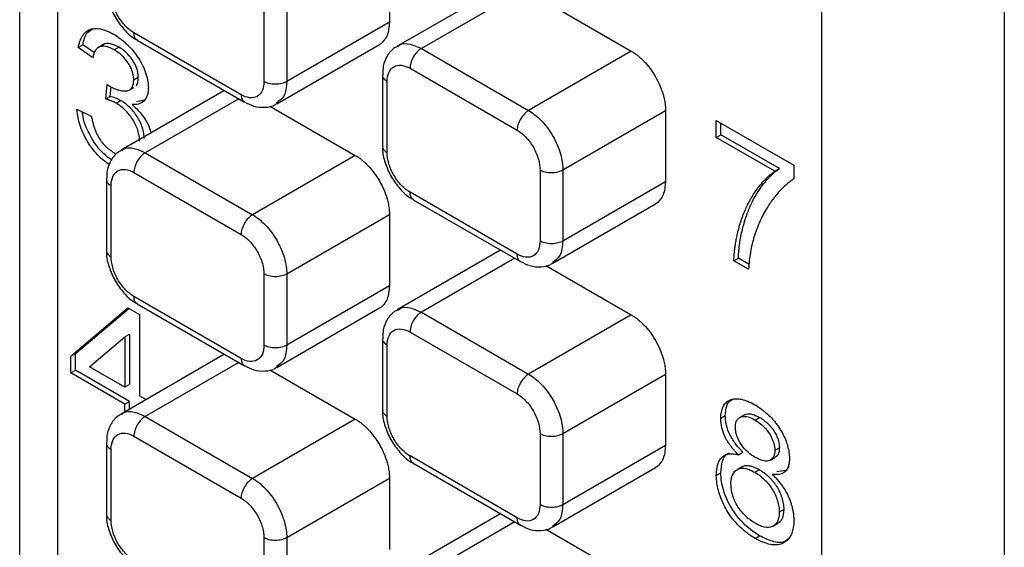
# Model space of a CAD drawing. Units: millimetres. Extents: x 21 to 382, y 19 to 289.
# Drawn here: x 25 to 40, y 61 to 69 of the extents above; entities that cross this region are included whole.
import ezdxf

# ---------------------------------------------------------------- set-up
doc = ezdxf.new("R2010")
doc.units = ezdxf.units.MM

msp = doc.modelspace()

# ---------------------------------------------------------------- linework, layer by layer
at = {"color": 7, "linetype": 'Continuous', "lineweight": 25}
for p, q in [((25.168, 81.288), (25.168, 49.873)), ((25.754, 80.471), (25.754, 49.426)), ((37.598, 42.589), (37.598, 73.634)), ((40.427, 73.634), (40.427, 26.887)), ((30.898, 70.561), (30.898, 69.459)), ((32.611, 70.007), (31.018, 69.088)), ((33.322, 69.775), (34.646, 69.01)), ((28.954, 69.643), (28.954, 68.54)), ((29.307, 69.643), (29.307, 68.54)), ((30.898, 69.459), (29.307, 68.54)), ((28.6, 68.336), (26.939, 69.295)), ((26.99, 69.181), (28.652, 68.222)), ((26.145, 69.107), (26.075, 69.066)), ((26.301, 68.909), (26.075, 69.066)), ((26.326, 68.982), (26.145, 69.107)), ((26.459, 69.109), (26.388, 69.068)), ((26.634, 69.031), (26.705, 69.072)), ((29.152, 68.197), (30.745, 69.116)), ((31.393, 69.051), (33.055, 68.092)), ((34.646, 69.01), (33.055, 68.092)), ((31.217, 68.745), (32.878, 67.785)), ((26.936, 68.565), (27.006, 68.606)), ((30.79, 68.642), (30.79, 67.54)), ((30.863, 67.438), (30.863, 68.54)), ((26.501, 68.271), (26.526, 68.492)), ((26.526, 68.492), (26.563, 68.467)), ((26.572, 68.311), (26.588, 68.456)), ((28.333, 68.394), (26.74, 67.475)), ((26.867, 68.407), (26.938, 68.448)), ((26.501, 68.271), (26.572, 68.311)), ((26.662, 68.205), (26.733, 68.246)), ((27.122, 68.257), (26.981, 68.225)), ((26.052, 68.111), (26.278, 68.006)), ((29.044, 68.161), (30.368, 67.397)), ((33.585, 67.173), (35.176, 68.091)), ((35.176, 68.091), (35.176, 66.989)), ((35.964, 67.937), (37.165, 67.244)), ((35.964, 67.675), (35.964, 67.937)), ((36.035, 67.716), (36.035, 67.896)), ((35.964, 67.675), (36.035, 67.716)), ((36.871, 67.152), (35.964, 67.675)), ((36.941, 67.193), (36.035, 67.716)), ((27.115, 67.438), (28.777, 66.478)), ((30.368, 67.397), (28.777, 66.478)), ((33.232, 67.173), (33.232, 66.071)), ((33.585, 67.173), (33.585, 66.071)), ((36.871, 67.152), (36.941, 67.193)), ((37.165, 67.244), (37.165, 67.032)), ((26.512, 67.029), (26.512, 65.927)), ((26.939, 67.132), (28.6, 66.172)), ((35.176, 66.989), (33.585, 66.071)), ((26.585, 65.825), (26.585, 66.927)), ((32.878, 65.866), (31.217, 66.826)), ((31.268, 66.711), (32.93, 65.752)), ((33.43, 65.727), (35.023, 66.647)), ((30.898, 66.478), (29.307, 65.56)), ((30.898, 66.478), (30.898, 65.376)), ((32.611, 65.925), (31.018, 65.005)), ((36.236, 65.765), (36.307, 65.806)), ((36.463, 65.634), (36.236, 65.765)), ((36.475, 65.708), (36.307, 65.806)), ((33.322, 65.692), (34.646, 64.927)), ((28.954, 65.56), (28.954, 64.458)), ((29.307, 65.56), (29.307, 64.458)), ((30.898, 65.376), (29.307, 64.458)), ((28.6, 64.253), (26.939, 65.213)), ((25.961, 64.29), (26.845, 65.036)), ((26.032, 64.331), (26.858, 65.028)), ((26.845, 65.036), (27.026, 64.931)), ((26.99, 65.098), (28.652, 64.139)), ((29.152, 64.114), (30.745, 65.034)), ((27.026, 64.931), (27.026, 63.675)), ((31.393, 64.968), (33.055, 64.009)), ((34.646, 64.927), (33.055, 64.009)), ((26.248, 64.124), (26.8, 64.589)), ((26.8, 64.589), (26.87, 64.63)), ((26.8, 64.589), (26.8, 63.806)), ((26.87, 64.63), (26.87, 63.847)), ((30.79, 64.56), (30.79, 63.457)), ((31.217, 64.662), (32.878, 63.703)), ((30.863, 63.355), (30.863, 64.458)), ((25.961, 64.29), (26.032, 64.331)), ((25.961, 64.028), (25.961, 64.29)), ((26.032, 64.069), (26.032, 64.331)), ((28.333, 64.312), (26.74, 63.392)), ((26.8, 63.806), (26.248, 64.124)), ((25.961, 64.028), (26.032, 64.069)), ((26.8, 63.544), (25.961, 64.028)), ((26.87, 63.585), (26.032, 64.069)), ((29.044, 64.079), (30.368, 63.314)), ((33.585, 63.09), (35.176, 64.009)), ((35.176, 64.009), (35.176, 62.906)), ((26.87, 63.847), (26.8, 63.806)), ((27.026, 63.675), (27.128, 63.616)), ((26.8, 63.544), (26.87, 63.585)), ((26.8, 63.426), (26.8, 63.544)), ((26.87, 63.467), (26.87, 63.585)), ((27.115, 63.355), (28.777, 62.396)), ((36.032, 63.327), (36.103, 63.367)), ((36.398, 63.38), (36.327, 63.339)), ((36.565, 63.298), (36.635, 63.339)), ((30.368, 63.314), (28.777, 62.396)), ((26.939, 63.049), (28.6, 62.09)), ((33.232, 63.09), (33.232, 61.988)), ((33.585, 63.09), (33.585, 61.988)), ((26.512, 62.947), (26.512, 61.844)), ((35.176, 62.906), (33.585, 61.988)), ((36.941, 62.87), (36.871, 62.829)), ((26.585, 61.742), (26.585, 62.845)), ((32.878, 61.784), (31.217, 62.743)), ((36.305, 62.762), (36.375, 62.803)), ((36.802, 62.679), (36.873, 62.72)), ((31.268, 62.629), (32.93, 61.669)), ((33.43, 61.645), (35.023, 62.564)), ((36.358, 62.574), (36.287, 62.533)), ((35.964, 62.44), (36.035, 62.481)), ((36.559, 62.49), (36.63, 62.531)), ((37.068, 62.521), (36.902, 62.499)), ((30.898, 62.396), (29.307, 61.477)), ((30.898, 62.396), (30.898, 61.293)), ((32.611, 61.842), (31.018, 60.923)), ((37.009, 61.915), (36.939, 61.875)), ((36.843, 61.656), (36.914, 61.696)), ((33.322, 61.609), (34.646, 60.845)), ((36.565, 61.466), (36.635, 61.507)), ((28.954, 61.477), (28.954, 60.375)), ((29.307, 61.477), (29.307, 60.375))]:
    msp.add_line(p, q, dxfattribs=at)
at = {"color": 8, "linetype": 'Continuous', "lineweight": 25}
for p, q in [((32.841, 69.886), (31.393, 69.051)), ((28.563, 68.273), (27.115, 67.438)), ((32.841, 65.804), (31.393, 64.968)), ((28.563, 64.191), (27.115, 63.355)), ((32.841, 61.721), (31.393, 60.885))]:
    msp.add_line(p, q, dxfattribs=at)
at = {"color": 7, "linetype": 'Continuous', "lineweight": 25}
for points, knots in [([(26.516, 70.009), (26.515, 69.993), (26.508, 69.911), (26.549, 69.749), (26.638, 69.535), (26.781, 69.345), (26.903, 69.224), (26.98, 69.19), (26.992, 69.185)], [0, 0, 0, 0, 0.049674, 0.268324, 0.495129, 0.723913, 0.958913, 1, 1, 1, 1]), ([(26.939, 69.295), (26.897, 69.319), (26.852, 69.354), (26.765, 69.444), (26.723, 69.499), (26.654, 69.619), (26.627, 69.683), (26.593, 69.803), (26.585, 69.86), (26.585, 69.908)], [0, 0, 0, 0, 0.25, 0.25, 0.5, 0.5, 0.75, 0.75, 1, 1, 1, 1]), ([(30.898, 69.459), (30.892, 69.385), (30.881, 69.272), (30.813, 69.171), (30.771, 69.126), (30.743, 69.115), (30.743, 69.115)], [0, 0, 0, 0, 0.478864, 0.736645, 0.999897, 1, 1, 1, 1]), ([(26.075, 69.066), (26.079, 69.086), (26.088, 69.124), (26.105, 69.176), (26.126, 69.222), (26.15, 69.261), (26.177, 69.294), (26.208, 69.321), (26.241, 69.341), (26.278, 69.355), (26.319, 69.362), (26.362, 69.363), (26.409, 69.357), (26.458, 69.345), (26.511, 69.327), (26.568, 69.303), (26.606, 69.282), (26.626, 69.271)], [0, 0, 0, 0, 0.075672, 0.147691, 0.216469, 0.282477, 0.346248, 0.408374, 0.469493, 0.530276, 0.591405, 0.653549, 0.717347, 0.783389, 0.852208, 0.924275, 1, 1, 1, 1]), ([(26.145, 69.107), (26.162, 69.182), (26.189, 69.297), (26.273, 69.338), (26.303, 69.353)], [0, 0, 0, 0, 0.64542, 1, 1, 1, 1]), ([(26.705, 69.072), (26.661, 69.092), (26.575, 69.133), (26.486, 69.137), (26.46, 69.109), (26.459, 69.108)], [0, 0, 0, 0, 0.492384, 0.983011, 1, 1, 1, 1]), ([(26.626, 69.271), (26.646, 69.259), (26.686, 69.234), (26.743, 69.192), (26.796, 69.149), (26.856, 69.093), (26.923, 69.021), (26.997, 68.924), (27.065, 68.813), (27.118, 68.689), (27.153, 68.563), (27.159, 68.484), (27.162, 68.443)], [0, 0, 0, 0, 0.078839, 0.152742, 0.2221, 0.287385, 0.395576, 0.500266, 0.625611, 0.746279, 0.86895, 1, 1, 1, 1]), ([(26.634, 69.031), (26.619, 69.039), (26.59, 69.054), (26.548, 69.07), (26.51, 69.081), (26.474, 69.086), (26.442, 69.086), (26.392, 69.076), (26.333, 69.027), (26.312, 68.951), (26.301, 68.909)], [0, 0, 0, 0, 0.095173, 0.184605, 0.269003, 0.349211, 0.42621, 0.501105, 0.729365, 1, 1, 1, 1]), ([(26.936, 68.565), (26.935, 68.577), (26.934, 68.6), (26.929, 68.634), (26.922, 68.668), (26.909, 68.713), (26.883, 68.771), (26.844, 68.836), (26.799, 68.896), (26.75, 68.947), (26.694, 68.993), (26.655, 69.018), (26.634, 69.031)], [0, 0, 0, 0, 0.067612, 0.131339, 0.19184, 0.249884, 0.366605, 0.499795, 0.612551, 0.731072, 0.859202, 1, 1, 1, 1]), ([(27.006, 68.606), (27.006, 68.627), (27.005, 68.649), (26.997, 68.695), (26.991, 68.719), (26.965, 68.79), (26.94, 68.837), (26.883, 68.922), (26.849, 68.961), (26.778, 69.025), (26.741, 69.05), (26.705, 69.072)], [0, 0, 0, 0, 0.125, 0.125, 0.25, 0.25, 0.5, 0.5, 0.75, 0.75, 1, 1, 1, 1]), ([(31.027, 69.084), (31.01, 69.077), (30.94, 69.048), (30.858, 68.937), (30.796, 68.792), (30.795, 68.688), (30.794, 68.641)], [0, 0, 0, 0, 0.103276, 0.43027, 0.74629, 1, 1, 1, 1]), ([(31.393, 69.051), (31.373, 69.039), (31.35, 69.021), (31.307, 68.976), (31.286, 68.949), (31.251, 68.889), (31.238, 68.857), (31.22, 68.797), (31.217, 68.769), (31.217, 68.745)], [0, 0, 0, 0, 0.25, 0.25, 0.5, 0.5, 0.75, 0.75, 1, 1, 1, 1]), ([(34.646, 69.01), (34.659, 69.002), (34.686, 68.986), (34.726, 68.958), (34.765, 68.926), (34.804, 68.892), (34.863, 68.834), (34.939, 68.744), (35.023, 68.616), (35.092, 68.479), (35.136, 68.356), (35.161, 68.253), (35.174, 68.17), (35.176, 68.118), (35.176, 68.091)], [0, 0, 0, 0, 0.048158, 0.095981, 0.143742, 0.191717, 0.240177, 0.369599, 0.500039, 0.629392, 0.7599, 0.83988, 0.919481, 1, 1, 1, 1]), ([(30.863, 68.54), (30.863, 68.589), (30.871, 68.636), (30.905, 68.717), (30.932, 68.749), (31.001, 68.789), (31.043, 68.796), (31.13, 68.786), (31.175, 68.769), (31.217, 68.745)], [0, 0, 0, 0, 0.25, 0.25, 0.5, 0.5, 0.75, 0.75, 1, 1, 1, 1]), ([(26.563, 68.467), (26.582, 68.458), (26.619, 68.439), (26.673, 68.417), (26.723, 68.402), (26.769, 68.394), (26.817, 68.393), (26.865, 68.403), (26.905, 68.437), (26.93, 68.492), (26.934, 68.54), (26.936, 68.565)], [0, 0, 0, 0, 0.111472, 0.216541, 0.315952, 0.410579, 0.501438, 0.628077, 0.747165, 0.868131, 1, 1, 1, 1]), ([(26.975, 68.481), (26.976, 68.481), (27.003, 68.503), (27.004, 68.554), (27.006, 68.606)], [0, 0, 0, 0, 0.001793, 1, 1, 1, 1]), ([(28.954, 68.54), (28.954, 68.492), (28.946, 68.445), (28.912, 68.364), (28.885, 68.331), (28.816, 68.291), (28.774, 68.284), (28.687, 68.295), (28.642, 68.312), (28.6, 68.336)], [0, 0, 0, 0, 0.25, 0.25, 0.5, 0.5, 0.75, 0.75, 1, 1, 1, 1]), ([(29.307, 68.54), (29.287, 68.528), (29.26, 68.517), (29.2, 68.502), (29.165, 68.498), (29.096, 68.498), (29.062, 68.502), (29.001, 68.517), (28.975, 68.528), (28.954, 68.54)], [0, 0, 0, 0, 0.25, 0.25, 0.5, 0.5, 0.75, 0.75, 1, 1, 1, 1]), ([(27.162, 68.443), (27.162, 68.421), (27.16, 68.378), (27.141, 68.303), (27.096, 68.229), (27.027, 68.192), (26.962, 68.182), (26.927, 68.183), (26.91, 68.184)], [0, 0, 0, 0, 0.125173, 0.250364, 0.499894, 0.749621, 0.874781, 1, 1, 1, 1]), ([(26.662, 68.205), (26.65, 68.212), (26.625, 68.225), (26.586, 68.241), (26.544, 68.257), (26.516, 68.266), (26.501, 68.271)], [0, 0, 0, 0, 0.221071, 0.460932, 0.720368, 1, 1, 1, 1]), ([(26.733, 68.246), (26.719, 68.254), (26.705, 68.261), (26.678, 68.274), (26.665, 68.279), (26.625, 68.295), (26.598, 68.304), (26.572, 68.311)], [0, 0, 0, 0, 0.25, 0.25, 0.5, 0.5, 1, 1, 1, 1]), ([(27.026, 67.615), (27.025, 67.642), (27.023, 67.696), (27.002, 67.784), (26.966, 67.873), (26.919, 67.958), (26.862, 68.037), (26.798, 68.105), (26.731, 68.163), (26.685, 68.191), (26.662, 68.205)], [0, 0, 0, 0, 0.1250298, 0.2499592, 0.3710637, 0.4998521, 0.6227986, 0.7498762, 0.8749194, 1, 1, 1, 1]), ([(27.097, 67.656), (27.096, 67.683), (27.095, 67.71), (27.086, 67.767), (27.079, 67.796), (27.051, 67.885), (27.022, 67.944), (26.952, 68.054), (26.912, 68.103), (26.846, 68.166), (26.824, 68.185), (26.779, 68.218), (26.756, 68.232), (26.733, 68.246)], [0, 0, 0, 0, 0.125, 0.125, 0.25, 0.25, 0.5, 0.5, 0.75, 0.75, 0.875, 0.875, 1, 1, 1, 1]), ([(28.653, 68.226), (28.701, 68.2), (28.802, 68.146), (28.967, 68.135), (29.096, 68.155), (29.145, 68.196), (29.151, 68.201)], [0, 0, 0, 0, 0.297636, 0.632061, 0.952533, 1, 1, 1, 1]), ([(26.56, 67.255), (26.515, 67.285), (26.399, 67.364), (26.234, 67.572), (26.093, 67.845), (26.066, 68.022), (26.052, 68.111)], [0, 0, 0, 0, 0.176363, 0.450917, 0.725366, 1, 1, 1, 1]), ([(26.592, 67.327), (26.551, 67.356), (26.432, 67.439), (26.279, 67.656), (26.167, 67.891), (26.147, 68.02), (26.139, 68.071)], [0, 0, 0, 0, 0.18162, 0.536799, 0.816612, 1, 1, 1, 1]), ([(26.91, 68.184), (26.958, 68.139), (27.054, 68.049), (27.161, 67.887), (27.193, 67.783), (27.206, 67.743)], [0, 0, 0, 0, 0.384483, 0.76814, 1, 1, 1, 1]), ([(33.055, 68.092), (33.034, 68.079), (33.012, 68.062), (32.968, 68.017), (32.947, 67.989), (32.913, 67.93), (32.899, 67.898), (32.882, 67.838), (32.878, 67.809), (32.878, 67.785)], [0, 0, 0, 0, 0.25, 0.25, 0.5, 0.5, 0.75, 0.75, 1, 1, 1, 1]), ([(33.055, 68.092), (33.118, 68.055), (33.185, 68.003), (33.316, 67.868), (33.378, 67.785), (33.482, 67.606), (33.522, 67.51), (33.574, 67.33), (33.585, 67.245), (33.585, 67.173)], [0, 0, 0, 0, 0.25, 0.25, 0.5, 0.5, 0.75, 0.75, 1, 1, 1, 1]), ([(26.278, 68.006), (26.283, 67.984), (26.292, 67.941), (26.308, 67.878), (26.327, 67.819), (26.348, 67.764), (26.371, 67.714), (26.415, 67.632), (26.506, 67.52), (26.595, 67.461), (26.643, 67.43)], [0, 0, 0, 0, 0.100304, 0.193071, 0.278811, 0.358169, 0.431958, 0.501186, 0.729899, 1, 1, 1, 1]), ([(32.878, 67.785), (32.92, 67.761), (32.965, 67.727), (33.052, 67.637), (33.094, 67.581), (33.163, 67.462), (33.19, 67.398), (33.224, 67.277), (33.232, 67.221), (33.232, 67.173)], [0, 0, 0, 0, 0.25, 0.25, 0.5, 0.5, 0.75, 0.75, 1, 1, 1, 1]), ([(26.749, 67.471), (26.732, 67.464), (26.662, 67.435), (26.58, 67.324), (26.518, 67.179), (26.517, 67.075), (26.516, 67.028)], [0, 0, 0, 0, 0.103272, 0.430256, 0.746265, 1, 1, 1, 1]), ([(30.794, 67.539), (30.793, 67.524), (30.786, 67.442), (30.827, 67.28), (30.916, 67.066), (31.059, 66.876), (31.181, 66.755), (31.258, 66.721), (31.27, 66.716)], [0, 0, 0, 0, 0.049676, 0.268332, 0.495143, 0.723935, 0.958941, 1, 1, 1, 1]), ([(27.115, 67.438), (27.095, 67.426), (27.072, 67.408), (27.029, 67.363), (27.008, 67.336), (26.973, 67.276), (26.96, 67.244), (26.942, 67.184), (26.939, 67.156), (26.939, 67.132)], [0, 0, 0, 0, 0.25, 0.25, 0.5, 0.5, 0.75, 0.75, 1, 1, 1, 1]), ([(30.368, 67.397), (30.381, 67.389), (30.408, 67.373), (30.448, 67.345), (30.487, 67.313), (30.526, 67.279), (30.585, 67.221), (30.661, 67.131), (30.745, 67.003), (30.814, 66.866), (30.858, 66.743), (30.883, 66.64), (30.896, 66.557), (30.898, 66.505), (30.898, 66.478)], [0, 0, 0, 0, 0.0481582, 0.0959807, 0.1437417, 0.1917167, 0.2401774, 0.3695993, 0.5000387, 0.6293918, 0.7598998, 0.8398797, 0.9194814, 1, 1, 1, 1]), ([(31.217, 66.826), (31.175, 66.85), (31.13, 66.885), (31.043, 66.975), (31.001, 67.03), (30.932, 67.149), (30.905, 67.213), (30.871, 67.334), (30.863, 67.39), (30.863, 67.438)], [0, 0, 0, 0, 0.25, 0.25, 0.5, 0.5, 0.75, 0.75, 1, 1, 1, 1]), ([(26.585, 66.927), (26.585, 66.975), (26.593, 67.023), (26.627, 67.104), (26.654, 67.136), (26.723, 67.176), (26.765, 67.183), (26.852, 67.173), (26.897, 67.156), (26.939, 67.132)], [0, 0, 0, 0, 0.25, 0.25, 0.5, 0.5, 0.75, 0.75, 1, 1, 1, 1]), ([(33.232, 67.173), (33.253, 67.161), (33.279, 67.15), (33.34, 67.135), (33.374, 67.131), (33.443, 67.131), (33.478, 67.135), (33.538, 67.15), (33.565, 67.161), (33.585, 67.173)], [0, 0, 0, 0, 0.25, 0.25, 0.5, 0.5, 0.75, 0.75, 1, 1, 1, 1]), ([(36.236, 65.765), (36.237, 65.789), (36.239, 65.838), (36.245, 65.91), (36.254, 65.983), (36.266, 66.057), (36.28, 66.132), (36.308, 66.252), (36.353, 66.409), (36.426, 66.594), (36.516, 66.761), (36.609, 66.896), (36.7, 67.003), (36.782, 67.085), (36.841, 67.13), (36.871, 67.152)], [0, 0, 0, 0, 0.037985, 0.077368, 0.11821, 0.160564, 0.20448, 0.25, 0.377229, 0.499994, 0.624126, 0.752047, 0.837181, 0.919737, 1, 1, 1, 1]), ([(36.307, 65.806), (36.309, 65.885), (36.315, 65.962), (36.337, 66.109), (36.352, 66.179), (36.385, 66.316), (36.404, 66.383), (36.448, 66.511), (36.472, 66.572), (36.554, 66.748), (36.619, 66.854), (36.729, 66.997), (36.767, 67.041), (36.85, 67.123), (36.895, 67.16), (36.941, 67.193)], [0, 0, 0, 0, 0.125, 0.125, 0.25, 0.25, 0.375, 0.375, 0.5, 0.5, 0.75, 0.75, 0.875, 0.875, 1, 1, 1, 1]), ([(35.176, 66.989), (35.17, 66.916), (35.159, 66.803), (35.091, 66.702), (35.049, 66.656), (35.021, 66.646), (35.021, 66.646)], [0, 0, 0, 0, 0.478864, 0.736645, 0.999897, 1, 1, 1, 1]), ([(37.165, 67.032), (37.146, 67.019), (37.109, 66.994), (37.054, 66.95), (37.001, 66.902), (36.949, 66.85), (36.899, 66.792), (36.849, 66.731), (36.801, 66.664), (36.729, 66.554), (36.638, 66.385), (36.58, 66.223), (36.549, 66.139)], [0, 0, 0, 0, 0.0661144, 0.1335608, 0.2024337, 0.2728217, 0.3448081, 0.4184705, 0.4938816, 0.5711089, 0.7777346, 1, 1, 1, 1]), ([(28.777, 66.478), (28.756, 66.466), (28.734, 66.449), (28.69, 66.404), (28.669, 66.376), (28.635, 66.317), (28.621, 66.285), (28.604, 66.224), (28.6, 66.196), (28.6, 66.172)], [0, 0, 0, 0, 0.25, 0.25, 0.5, 0.5, 0.75, 0.75, 1, 1, 1, 1]), ([(28.777, 66.478), (28.84, 66.442), (28.907, 66.39), (29.038, 66.255), (29.1, 66.172), (29.204, 65.993), (29.244, 65.897), (29.296, 65.716), (29.307, 65.632), (29.307, 65.56)], [0, 0, 0, 0, 0.25, 0.25, 0.5, 0.5, 0.75, 0.75, 1, 1, 1, 1]), ([(28.6, 66.172), (28.642, 66.148), (28.687, 66.113), (28.774, 66.023), (28.816, 65.968), (28.885, 65.849), (28.912, 65.785), (28.946, 65.664), (28.954, 65.608), (28.954, 65.56)], [0, 0, 0, 0, 0.25, 0.25, 0.5, 0.5, 0.75, 0.75, 1, 1, 1, 1]), ([(33.232, 66.071), (33.232, 66.023), (33.224, 65.975), (33.19, 65.894), (33.163, 65.862), (33.094, 65.822), (33.052, 65.815), (32.965, 65.825), (32.92, 65.842), (32.878, 65.866)], [0, 0, 0, 0, 0.25, 0.25, 0.5, 0.5, 0.75, 0.75, 1, 1, 1, 1]), ([(33.585, 66.071), (33.565, 66.059), (33.538, 66.048), (33.478, 66.033), (33.443, 66.028), (33.374, 66.028), (33.34, 66.033), (33.279, 66.048), (33.253, 66.059), (33.232, 66.071)], [0, 0, 0, 0, 0.25, 0.25, 0.5, 0.5, 0.75, 0.75, 1, 1, 1, 1]), ([(36.549, 66.139), (36.538, 66.1), (36.516, 66.023), (36.491, 65.898), (36.473, 65.769), (36.466, 65.679), (36.463, 65.634)], [0, 0, 0, 0, 0.249993, 0.500003, 0.749994, 1, 1, 1, 1]), ([(26.516, 65.926), (26.515, 65.911), (26.508, 65.829), (26.549, 65.667), (26.638, 65.453), (26.781, 65.263), (26.903, 65.142), (26.98, 65.108), (26.992, 65.103)], [0, 0, 0, 0, 0.049674, 0.268324, 0.495129, 0.723913, 0.958913, 1, 1, 1, 1]), ([(26.939, 65.213), (26.897, 65.237), (26.852, 65.271), (26.765, 65.361), (26.723, 65.417), (26.654, 65.536), (26.627, 65.6), (26.593, 65.721), (26.585, 65.777), (26.585, 65.825)], [0, 0, 0, 0, 0.25, 0.25, 0.5, 0.5, 0.75, 0.75, 1, 1, 1, 1]), ([(32.931, 65.756), (32.979, 65.731), (33.08, 65.676), (33.245, 65.665), (33.374, 65.685), (33.423, 65.726), (33.429, 65.732)], [0, 0, 0, 0, 0.2976839, 0.6320863, 0.9525361, 1, 1, 1, 1]), ([(29.307, 65.56), (29.287, 65.548), (29.26, 65.537), (29.2, 65.522), (29.165, 65.518), (29.096, 65.518), (29.062, 65.522), (29.001, 65.537), (28.975, 65.548), (28.954, 65.56)], [0, 0, 0, 0, 0.25, 0.25, 0.5, 0.5, 0.75, 0.75, 1, 1, 1, 1]), ([(30.898, 65.376), (30.892, 65.303), (30.881, 65.19), (30.813, 65.088), (30.771, 65.043), (30.743, 65.033), (30.743, 65.033)], [0, 0, 0, 0, 0.478864, 0.736645, 0.999897, 1, 1, 1, 1]), ([(31.027, 65.001), (31.01, 64.994), (30.94, 64.965), (30.858, 64.855), (30.796, 64.71), (30.795, 64.605), (30.794, 64.559)], [0, 0, 0, 0, 0.1032758, 0.4302701, 0.7462901, 1, 1, 1, 1]), ([(31.393, 64.968), (31.373, 64.956), (31.35, 64.939), (31.307, 64.894), (31.286, 64.866), (31.251, 64.806), (31.238, 64.774), (31.22, 64.714), (31.217, 64.686), (31.217, 64.662)], [0, 0, 0, 0, 0.25, 0.25, 0.5, 0.5, 0.75, 0.75, 1, 1, 1, 1]), ([(34.646, 64.927), (34.659, 64.919), (34.686, 64.903), (34.726, 64.875), (34.765, 64.844), (34.804, 64.809), (34.863, 64.751), (34.939, 64.661), (35.023, 64.533), (35.092, 64.396), (35.136, 64.273), (35.161, 64.17), (35.174, 64.087), (35.176, 64.035), (35.176, 64.009)], [0, 0, 0, 0, 0.048158, 0.095981, 0.143742, 0.191717, 0.240177, 0.369599, 0.500039, 0.629392, 0.7599, 0.83988, 0.919481, 1, 1, 1, 1]), ([(30.863, 64.458), (30.863, 64.506), (30.871, 64.553), (30.905, 64.634), (30.932, 64.667), (31.001, 64.707), (31.043, 64.714), (31.13, 64.703), (31.175, 64.686), (31.217, 64.662)], [0, 0, 0, 0, 0.25, 0.25, 0.5, 0.5, 0.75, 0.75, 1, 1, 1, 1]), ([(28.954, 64.458), (28.954, 64.409), (28.946, 64.362), (28.912, 64.281), (28.885, 64.249), (28.816, 64.209), (28.774, 64.202), (28.687, 64.212), (28.642, 64.229), (28.6, 64.253)], [0, 0, 0, 0, 0.25, 0.25, 0.5, 0.5, 0.75, 0.75, 1, 1, 1, 1]), ([(29.307, 64.458), (29.287, 64.446), (29.26, 64.435), (29.2, 64.42), (29.165, 64.415), (29.096, 64.415), (29.062, 64.42), (29.001, 64.435), (28.975, 64.446), (28.954, 64.458)], [0, 0, 0, 0, 0.25, 0.25, 0.5, 0.5, 0.75, 0.75, 1, 1, 1, 1]), ([(28.653, 64.143), (28.701, 64.118), (28.802, 64.063), (28.967, 64.052), (29.096, 64.072), (29.145, 64.113), (29.151, 64.119)], [0, 0, 0, 0, 0.297636, 0.632061, 0.952533, 1, 1, 1, 1]), ([(33.055, 64.009), (33.034, 63.997), (33.012, 63.979), (32.968, 63.934), (32.947, 63.907), (32.913, 63.847), (32.899, 63.815), (32.882, 63.755), (32.878, 63.727), (32.878, 63.703)], [0, 0, 0, 0, 0.25, 0.25, 0.5, 0.5, 0.75, 0.75, 1, 1, 1, 1]), ([(33.055, 64.009), (33.118, 63.973), (33.185, 63.921), (33.316, 63.786), (33.378, 63.703), (33.482, 63.523), (33.522, 63.427), (33.574, 63.247), (33.585, 63.162), (33.585, 63.09)], [0, 0, 0, 0, 0.25, 0.25, 0.5, 0.5, 0.75, 0.75, 1, 1, 1, 1]), ([(32.878, 63.703), (32.92, 63.679), (32.965, 63.644), (33.052, 63.554), (33.094, 63.499), (33.163, 63.379), (33.19, 63.315), (33.224, 63.195), (33.232, 63.138), (33.232, 63.09)], [0, 0, 0, 0, 0.25, 0.25, 0.5, 0.5, 0.75, 0.75, 1, 1, 1, 1]), ([(36.032, 63.327), (36.033, 63.343), (36.034, 63.377), (36.041, 63.423), (36.052, 63.464), (36.066, 63.501), (36.085, 63.534), (36.107, 63.562), (36.133, 63.585), (36.164, 63.604), (36.208, 63.623), (36.271, 63.633), (36.357, 63.623), (36.455, 63.591), (36.525, 63.555), (36.561, 63.536)], [0, 0, 0, 0, 0.058191, 0.114455, 0.1693, 0.223273, 0.276949, 0.330912, 0.385735, 0.441969, 0.50012, 0.611782, 0.729966, 0.858398, 1, 1, 1, 1]), ([(36.103, 63.367), (36.11, 63.45), (36.122, 63.577), (36.208, 63.613), (36.238, 63.626)], [0, 0, 0, 0, 0.6471293, 1, 1, 1, 1]), ([(36.561, 63.536), (36.58, 63.524), (36.617, 63.501), (36.67, 63.463), (36.721, 63.424), (36.768, 63.382), (36.813, 63.338), (36.854, 63.292), (36.893, 63.244), (36.939, 63.179), (36.989, 63.097), (37.036, 62.998), (37.07, 62.899), (37.092, 62.799), (37.095, 62.737), (37.097, 62.705)], [0, 0, 0, 0, 0.071921, 0.14044, 0.205857, 0.268519, 0.328819, 0.387197, 0.444139, 0.500167, 0.603933, 0.702539, 0.799183, 0.897254, 1, 1, 1, 1]), ([(26.749, 63.388), (26.732, 63.381), (26.662, 63.352), (26.58, 63.242), (26.518, 63.097), (26.517, 62.992), (26.516, 62.946)], [0, 0, 0, 0, 0.103272, 0.430256, 0.746265, 1, 1, 1, 1]), ([(27.115, 63.355), (27.095, 63.343), (27.072, 63.326), (27.029, 63.281), (27.008, 63.253), (26.973, 63.193), (26.96, 63.161), (26.942, 63.101), (26.939, 63.073), (26.939, 63.049)], [0, 0, 0, 0, 0.25, 0.25, 0.5, 0.5, 0.75, 0.75, 1, 1, 1, 1]), ([(30.794, 63.456), (30.793, 63.441), (30.786, 63.359), (30.827, 63.197), (30.916, 62.983), (31.059, 62.793), (31.181, 62.672), (31.258, 62.638), (31.27, 62.633)], [0, 0, 0, 0, 0.049676, 0.268332, 0.495143, 0.723935, 0.958941, 1, 1, 1, 1]), ([(31.217, 62.743), (31.175, 62.767), (31.13, 62.802), (31.043, 62.892), (31.001, 62.947), (30.932, 63.067), (30.905, 63.131), (30.871, 63.251), (30.863, 63.307), (30.863, 63.355)], [0, 0, 0, 0, 0.25, 0.25, 0.5, 0.5, 0.75, 0.75, 1, 1, 1, 1]), ([(36.305, 62.762), (36.291, 62.777), (36.263, 62.805), (36.225, 62.848), (36.19, 62.892), (36.158, 62.937), (36.13, 62.981), (36.088, 63.057), (36.044, 63.178), (36.036, 63.275), (36.032, 63.327)], [0, 0, 0, 0, 0.094561, 0.183922, 0.268598, 0.349193, 0.42641, 0.501043, 0.732419, 1, 1, 1, 1]), ([(36.375, 62.803), (36.338, 62.841), (36.301, 62.88), (36.233, 62.968), (36.202, 63.016), (36.152, 63.117), (36.132, 63.17), (36.114, 63.246), (36.11, 63.271), (36.104, 63.32), (36.104, 63.344), (36.103, 63.367)], [0, 0, 0, 0, 0.25, 0.25, 0.5, 0.5, 0.75, 0.75, 0.875, 0.875, 1, 1, 1, 1]), ([(36.259, 63.194), (36.259, 63.215), (36.261, 63.235), (36.269, 63.271), (36.277, 63.287), (36.303, 63.327), (36.328, 63.344), (36.387, 63.359), (36.421, 63.357), (36.492, 63.337), (36.528, 63.319), (36.565, 63.298)], [0, 0, 0, 0, 0.125, 0.125, 0.25, 0.25, 0.5, 0.5, 0.75, 0.75, 1, 1, 1, 1]), ([(36.399, 63.379), (36.408, 63.384), (36.444, 63.403), (36.526, 63.395), (36.599, 63.358), (36.635, 63.339)], [0, 0, 0, 0, 0.154747, 0.576686, 1, 1, 1, 1]), ([(36.635, 63.339), (36.65, 63.33), (36.677, 63.314), (36.717, 63.284), (36.753, 63.253), (36.787, 63.22), (36.818, 63.185), (36.852, 63.139), (36.887, 63.081), (36.917, 63.011), (36.936, 62.939), (36.94, 62.893), (36.941, 62.87)], [0, 0, 0, 0, 0.095676, 0.185327, 0.269686, 0.349631, 0.426194, 0.500545, 0.625508, 0.746052, 0.86879, 1, 1, 1, 1]), ([(30.368, 63.314), (30.381, 63.306), (30.408, 63.29), (30.448, 63.262), (30.487, 63.231), (30.526, 63.196), (30.585, 63.138), (30.661, 63.048), (30.745, 62.92), (30.814, 62.783), (30.858, 62.66), (30.883, 62.557), (30.896, 62.474), (30.898, 62.422), (30.898, 62.396)], [0, 0, 0, 0, 0.048158, 0.095981, 0.143742, 0.191717, 0.240177, 0.369599, 0.500039, 0.629392, 0.7599, 0.83988, 0.919481, 1, 1, 1, 1]), ([(36.567, 62.721), (36.529, 62.743), (36.492, 62.768), (36.419, 62.832), (36.383, 62.87), (36.323, 62.957), (36.298, 63.006), (36.274, 63.079), (36.268, 63.103), (36.26, 63.15), (36.259, 63.172), (36.259, 63.194)], [0, 0, 0, 0, 0.25, 0.25, 0.5, 0.5, 0.75, 0.75, 0.875, 0.875, 1, 1, 1, 1]), ([(36.565, 63.298), (36.602, 63.276), (36.639, 63.251), (36.711, 63.187), (36.745, 63.15), (36.804, 63.063), (36.829, 63.015), (36.854, 62.943), (36.861, 62.919), (36.869, 62.873), (36.87, 62.851), (36.871, 62.829)], [0, 0, 0, 0, 0.25, 0.25, 0.5, 0.5, 0.75, 0.75, 0.875, 0.875, 1, 1, 1, 1]), ([(26.585, 62.845), (26.585, 62.893), (26.593, 62.94), (26.627, 63.021), (26.654, 63.054), (26.723, 63.094), (26.765, 63.101), (26.852, 63.09), (26.897, 63.073), (26.939, 63.049)], [0, 0, 0, 0, 0.25, 0.25, 0.5, 0.5, 0.75, 0.75, 1, 1, 1, 1]), ([(33.232, 63.09), (33.253, 63.078), (33.279, 63.067), (33.34, 63.052), (33.374, 63.048), (33.443, 63.048), (33.478, 63.052), (33.538, 63.067), (33.565, 63.078), (33.585, 63.09)], [0, 0, 0, 0, 0.25, 0.25, 0.5, 0.5, 0.75, 0.75, 1, 1, 1, 1]), ([(35.176, 62.906), (35.17, 62.833), (35.159, 62.72), (35.091, 62.619), (35.049, 62.573), (35.021, 62.563), (35.021, 62.563)], [0, 0, 0, 0, 0.478864, 0.736645, 0.999897, 1, 1, 1, 1]), ([(36.941, 62.87), (36.94, 62.849), (36.938, 62.808), (36.918, 62.76), (36.895, 62.732), (36.876, 62.724), (36.872, 62.722)], [0, 0, 0, 0, 0.299633, 0.59913, 0.898671, 1, 1, 1, 1]), ([(35.964, 62.44), (35.965, 62.461), (35.966, 62.5), (35.973, 62.554), (35.983, 62.602), (35.998, 62.645), (36.017, 62.681), (36.039, 62.712), (36.065, 62.737), (36.096, 62.756), (36.13, 62.769), (36.168, 62.777), (36.21, 62.778), (36.256, 62.773), (36.288, 62.766), (36.305, 62.762)], [0, 0, 0, 0, 0.087083, 0.1697, 0.24844, 0.323982, 0.397094, 0.468623, 0.539472, 0.61057, 0.682838, 0.757152, 0.834318, 0.915057, 1, 1, 1, 1]), ([(36.035, 62.481), (36.04, 62.544), (36.049, 62.668), (36.105, 62.771), (36.155, 62.786), (36.161, 62.788)], [0, 0, 0, 0, 0.47378, 0.946099, 1, 1, 1, 1]), ([(36.871, 62.829), (36.87, 62.808), (36.869, 62.788), (36.86, 62.752), (36.854, 62.735), (36.829, 62.694), (36.804, 62.676), (36.745, 62.659), (36.711, 62.662), (36.64, 62.683), (36.604, 62.701), (36.567, 62.721)], [0, 0, 0, 0, 0.125, 0.125, 0.25, 0.25, 0.5, 0.5, 0.75, 0.75, 1, 1, 1, 1]), ([(36.359, 62.573), (36.362, 62.575), (36.381, 62.59), (36.426, 62.596), (36.512, 62.591), (36.583, 62.555), (36.63, 62.531)], [0, 0, 0, 0, 0.056472, 0.292597, 0.528724, 1, 1, 1, 1]), ([(37.097, 62.705), (37.096, 62.683), (37.095, 62.639), (37.077, 62.561), (37.03, 62.487), (36.954, 62.456), (36.885, 62.452), (36.849, 62.456), (36.831, 62.458)], [0, 0, 0, 0, 0.125242, 0.2504785, 0.4998601, 0.7495053, 0.8747299, 1, 1, 1, 1]), ([(36.565, 61.466), (36.543, 61.48), (36.501, 61.506), (36.44, 61.55), (36.382, 61.597), (36.327, 61.647), (36.276, 61.699), (36.228, 61.754), (36.184, 61.812), (36.133, 61.888), (36.08, 61.983), (36.029, 62.097), (35.993, 62.212), (35.97, 62.328), (35.966, 62.402), (35.964, 62.44)], [0, 0, 0, 0, 0.071441, 0.139494, 0.204513, 0.266907, 0.327137, 0.385717, 0.443203, 0.500184, 0.600105, 0.697099, 0.794141, 0.894202, 1, 1, 1, 1]), ([(36.635, 61.507), (36.598, 61.53), (36.56, 61.553), (36.485, 61.609), (36.448, 61.64), (36.339, 61.742), (36.272, 61.824), (36.158, 62.005), (36.11, 62.103), (36.064, 62.249), (36.053, 62.298), (36.038, 62.392), (36.036, 62.437), (36.035, 62.481)], [0, 0, 0, 0, 0.125, 0.125, 0.25, 0.25, 0.5, 0.5, 0.75, 0.75, 0.875, 0.875, 1, 1, 1, 1]), ([(36.191, 62.314), (36.191, 62.341), (36.192, 62.367), (36.201, 62.415), (36.208, 62.437), (36.236, 62.496), (36.264, 62.523), (36.334, 62.556), (36.376, 62.558), (36.443, 62.543), (36.466, 62.535), (36.512, 62.516), (36.536, 62.503), (36.559, 62.49)], [0, 0, 0, 0, 0.125, 0.125, 0.25, 0.25, 0.5, 0.5, 0.75, 0.75, 0.875, 0.875, 1, 1, 1, 1]), ([(36.559, 62.49), (36.583, 62.476), (36.607, 62.461), (36.654, 62.426), (36.678, 62.407), (36.747, 62.343), (36.79, 62.291), (36.862, 62.177), (36.892, 62.114), (36.921, 62.021), (36.928, 61.991), (36.937, 61.931), (36.938, 61.903), (36.939, 61.875)], [0, 0, 0, 0, 0.125, 0.125, 0.25, 0.25, 0.5, 0.5, 0.75, 0.75, 0.875, 0.875, 1, 1, 1, 1]), ([(36.63, 62.531), (36.645, 62.522), (36.675, 62.503), (36.719, 62.471), (36.76, 62.436), (36.799, 62.4), (36.834, 62.36), (36.867, 62.319), (36.906, 62.263), (36.946, 62.19), (36.981, 62.099), (37.004, 62.006), (37.007, 61.946), (37.009, 61.915)], [0, 0, 0, 0, 0.080996, 0.157762, 0.230851, 0.300901, 0.368635, 0.434854, 0.500413, 0.6209, 0.74045, 0.865045, 1, 1, 1, 1]), ([(36.831, 62.458), (36.847, 62.442), (36.879, 62.411), (36.924, 62.36), (36.965, 62.309), (37.002, 62.257), (37.035, 62.203), (37.065, 62.149), (37.091, 62.093), (37.113, 62.036), (37.131, 61.979), (37.146, 61.92), (37.156, 61.861), (37.163, 61.8), (37.164, 61.76), (37.165, 61.74)], [0, 0, 0, 0, 0.0851272, 0.1663258, 0.2441626, 0.3192807, 0.3923946, 0.464279, 0.5357484, 0.6076313, 0.6807424, 0.7558563, 0.8336878, 0.9148801, 1, 1, 1, 1]), ([(28.777, 62.396), (28.756, 62.384), (28.734, 62.366), (28.69, 62.321), (28.669, 62.294), (28.635, 62.234), (28.621, 62.202), (28.604, 62.142), (28.6, 62.114), (28.6, 62.09)], [0, 0, 0, 0, 0.25, 0.25, 0.5, 0.5, 0.75, 0.75, 1, 1, 1, 1]), ([(28.777, 62.396), (28.84, 62.36), (28.907, 62.308), (29.038, 62.173), (29.1, 62.09), (29.204, 61.91), (29.244, 61.814), (29.296, 61.634), (29.307, 61.549), (29.307, 61.477)], [0, 0, 0, 0, 0.25, 0.25, 0.5, 0.5, 0.75, 0.75, 1, 1, 1, 1]), ([(36.566, 61.701), (36.542, 61.716), (36.519, 61.731), (36.471, 61.766), (36.448, 61.786), (36.38, 61.85), (36.336, 61.9), (36.28, 61.985), (36.263, 62.014), (36.236, 62.076), (36.226, 62.107), (36.209, 62.168), (36.202, 62.199), (36.193, 62.258), (36.191, 62.286), (36.191, 62.314)], [0, 0, 0, 0, 0.125, 0.125, 0.25, 0.25, 0.5, 0.5, 0.625, 0.625, 0.75, 0.75, 0.875, 0.875, 1, 1, 1, 1]), ([(28.6, 62.09), (28.642, 62.065), (28.687, 62.031), (28.774, 61.941), (28.816, 61.885), (28.885, 61.766), (28.912, 61.702), (28.946, 61.582), (28.954, 61.525), (28.954, 61.477)], [0, 0, 0, 0, 0.25, 0.25, 0.5, 0.5, 0.75, 0.75, 1, 1, 1, 1]), ([(33.232, 61.988), (33.232, 61.94), (33.224, 61.892), (33.19, 61.812), (33.163, 61.779), (33.094, 61.739), (33.052, 61.732), (32.965, 61.743), (32.92, 61.76), (32.878, 61.784)], [0, 0, 0, 0, 0.25, 0.25, 0.5, 0.5, 0.75, 0.75, 1, 1, 1, 1]), ([(33.585, 61.988), (33.565, 61.976), (33.538, 61.965), (33.478, 61.95), (33.443, 61.946), (33.374, 61.946), (33.34, 61.95), (33.279, 61.965), (33.253, 61.976), (33.232, 61.988)], [0, 0, 0, 0, 0.25, 0.25, 0.5, 0.5, 0.75, 0.75, 1, 1, 1, 1]), ([(26.516, 61.843), (26.515, 61.828), (26.508, 61.746), (26.549, 61.584), (26.638, 61.37), (26.781, 61.18), (26.903, 61.059), (26.98, 61.025), (26.992, 61.02)], [0, 0, 0, 0, 0.049674, 0.268324, 0.495129, 0.723913, 0.958913, 1, 1, 1, 1]), ([(36.939, 61.875), (36.938, 61.848), (36.937, 61.821), (36.928, 61.773), (36.921, 61.75), (36.893, 61.692), (36.864, 61.664), (36.794, 61.633), (36.751, 61.632), (36.683, 61.647), (36.66, 61.655), (36.613, 61.675), (36.59, 61.688), (36.566, 61.701)], [0, 0, 0, 0, 0.125, 0.125, 0.25, 0.25, 0.5, 0.5, 0.75, 0.75, 0.875, 0.875, 1, 1, 1, 1]), ([(37.009, 61.915), (37.005, 61.863), (36.998, 61.786), (36.953, 61.722), (36.925, 61.705), (36.913, 61.698)], [0, 0, 0, 0, 0.53645, 0.8059423, 1, 1, 1, 1]), ([(26.939, 61.13), (26.897, 61.154), (26.852, 61.189), (26.765, 61.279), (26.723, 61.334), (26.654, 61.454), (26.627, 61.518), (26.593, 61.638), (26.585, 61.694), (26.585, 61.742)], [0, 0, 0, 0, 0.25, 0.25, 0.5, 0.5, 0.75, 0.75, 1, 1, 1, 1]), ([(32.931, 61.674), (32.979, 61.648), (33.08, 61.593), (33.245, 61.582), (33.374, 61.602), (33.423, 61.644), (33.429, 61.649)], [0, 0, 0, 0, 0.297684, 0.632086, 0.952536, 1, 1, 1, 1]), ([(37.165, 61.74), (37.165, 61.722), (37.163, 61.686), (37.157, 61.636), (37.147, 61.591), (37.134, 61.549), (37.118, 61.511), (37.098, 61.478), (37.074, 61.448), (37.047, 61.423), (37.017, 61.402), (36.97, 61.378), (36.9, 61.362), (36.8, 61.37), (36.687, 61.404), (36.606, 61.445), (36.565, 61.466)], [0, 0, 0, 0, 0.053459, 0.105234, 0.155637, 0.205007, 0.253703, 0.302101, 0.350584, 0.399531, 0.449311, 0.500277, 0.614573, 0.733298, 0.860637, 1, 1, 1, 1]), ([(37.073, 61.458), (37.054, 61.441), (36.993, 61.387), (36.832, 61.41), (36.701, 61.475), (36.635, 61.507)], [0, 0, 0, 0, 0.18977, 0.594455, 1, 1, 1, 1]), ([(29.307, 61.477), (29.287, 61.465), (29.26, 61.454), (29.2, 61.439), (29.165, 61.435), (29.096, 61.435), (29.062, 61.439), (29.001, 61.454), (28.975, 61.465), (28.954, 61.477)], [0, 0, 0, 0, 0.25, 0.25, 0.5, 0.5, 0.75, 0.75, 1, 1, 1, 1])]:
    msp.add_open_spline(points, degree=3, knots=knots, dxfattribs=at)
at = {"color": 8, "linetype": 'Continuous', "lineweight": 25}
for points, knots in [([(26.992, 69.185), (26.988, 69.186), (26.966, 69.191), (26.945, 69.231), (26.941, 69.275), (26.939, 69.295)], [0, 0, 0, 0, 0.125261, 0.579666, 1, 1, 1, 1]), ([(31.028, 69.079), (31.037, 69.089), (31.083, 69.137), (31.217, 69.13), (31.336, 69.076), (31.393, 69.051)], [0, 0, 0, 0, 0.1180525, 0.5762022, 1, 1, 1, 1]), ([(29.307, 68.54), (29.3, 68.456), (29.286, 68.301), (29.189, 68.238), (29.145, 68.209)], [0, 0, 0, 0, 0.542564, 1, 1, 1, 1]), ([(30.794, 68.641), (30.793, 68.637), (30.787, 68.616), (30.811, 68.578), (30.846, 68.553), (30.863, 68.54)], [0, 0, 0, 0, 0.118796, 0.576559, 1, 1, 1, 1]), ([(28.6, 68.336), (28.603, 68.308), (28.607, 68.257), (28.639, 68.236), (28.654, 68.226)], [0, 0, 0, 0, 0.547598, 1, 1, 1, 1]), ([(26.75, 67.466), (26.759, 67.476), (26.805, 67.524), (26.939, 67.517), (27.058, 67.463), (27.115, 67.438)], [0, 0, 0, 0, 0.118052, 0.576202, 1, 1, 1, 1]), ([(30.794, 67.54), (30.793, 67.535), (30.786, 67.514), (30.811, 67.476), (30.846, 67.45), (30.863, 67.438)], [0, 0, 0, 0, 0.12517, 0.579623, 1, 1, 1, 1]), ([(26.516, 67.028), (26.514, 67.024), (26.509, 67.004), (26.532, 66.966), (26.567, 66.94), (26.585, 66.927)], [0, 0, 0, 0, 0.110316, 0.556956, 1, 1, 1, 1]), ([(31.27, 66.715), (31.266, 66.716), (31.245, 66.721), (31.224, 66.76), (31.219, 66.804), (31.217, 66.826)], [0, 0, 0, 0, 0.116954, 0.560262, 1, 1, 1, 1]), ([(33.585, 66.071), (33.578, 65.987), (33.564, 65.832), (33.467, 65.768), (33.423, 65.739)], [0, 0, 0, 0, 0.542564, 1, 1, 1, 1]), ([(26.516, 65.927), (26.515, 65.922), (26.508, 65.901), (26.533, 65.863), (26.568, 65.837), (26.585, 65.825)], [0, 0, 0, 0, 0.12517, 0.579623, 1, 1, 1, 1]), ([(32.931, 65.756), (32.927, 65.757), (32.905, 65.763), (32.885, 65.802), (32.88, 65.846), (32.878, 65.866)], [0, 0, 0, 0, 0.11935, 0.576826, 1, 1, 1, 1]), ([(26.992, 65.102), (26.988, 65.103), (26.966, 65.109), (26.945, 65.148), (26.941, 65.192), (26.939, 65.213)], [0, 0, 0, 0, 0.125261, 0.579666, 1, 1, 1, 1]), ([(31.028, 64.996), (31.037, 65.006), (31.083, 65.054), (31.217, 65.047), (31.336, 64.994), (31.393, 64.968)], [0, 0, 0, 0, 0.118052, 0.576202, 1, 1, 1, 1]), ([(30.794, 64.559), (30.793, 64.554), (30.787, 64.533), (30.811, 64.496), (30.846, 64.47), (30.863, 64.458)], [0, 0, 0, 0, 0.118796, 0.576559, 1, 1, 1, 1]), ([(29.307, 64.458), (29.3, 64.374), (29.286, 64.219), (29.189, 64.155), (29.145, 64.126)], [0, 0, 0, 0, 0.542564, 1, 1, 1, 1]), ([(28.6, 64.253), (28.603, 64.225), (28.607, 64.174), (28.639, 64.153), (28.654, 64.144)], [0, 0, 0, 0, 0.547598, 1, 1, 1, 1]), ([(26.75, 63.383), (26.759, 63.393), (26.805, 63.441), (26.939, 63.434), (27.058, 63.381), (27.115, 63.355)], [0, 0, 0, 0, 0.118052, 0.576202, 1, 1, 1, 1]), ([(30.794, 63.457), (30.793, 63.452), (30.786, 63.431), (30.811, 63.393), (30.846, 63.368), (30.863, 63.355)], [0, 0, 0, 0, 0.12517, 0.579623, 1, 1, 1, 1]), ([(26.516, 62.946), (26.514, 62.942), (26.509, 62.921), (26.532, 62.883), (26.567, 62.858), (26.585, 62.845)], [0, 0, 0, 0, 0.110316, 0.556956, 1, 1, 1, 1]), ([(31.27, 62.632), (31.266, 62.633), (31.245, 62.639), (31.224, 62.678), (31.219, 62.721), (31.217, 62.743)], [0, 0, 0, 0, 0.116954, 0.560262, 1, 1, 1, 1]), ([(33.585, 61.988), (33.578, 61.904), (33.564, 61.749), (33.467, 61.685), (33.423, 61.656)], [0, 0, 0, 0, 0.542564, 1, 1, 1, 1]), ([(26.516, 61.844), (26.515, 61.839), (26.508, 61.818), (26.533, 61.78), (26.568, 61.755), (26.585, 61.742)], [0, 0, 0, 0, 0.12517, 0.579623, 1, 1, 1, 1]), ([(32.931, 61.674), (32.927, 61.675), (32.905, 61.68), (32.885, 61.72), (32.88, 61.763), (32.878, 61.784)], [0, 0, 0, 0, 0.1193501, 0.5768258, 1, 1, 1, 1])]:
    msp.add_open_spline(points, degree=3, knots=knots, dxfattribs=at)

doc.saveas('drawing.dxf')
